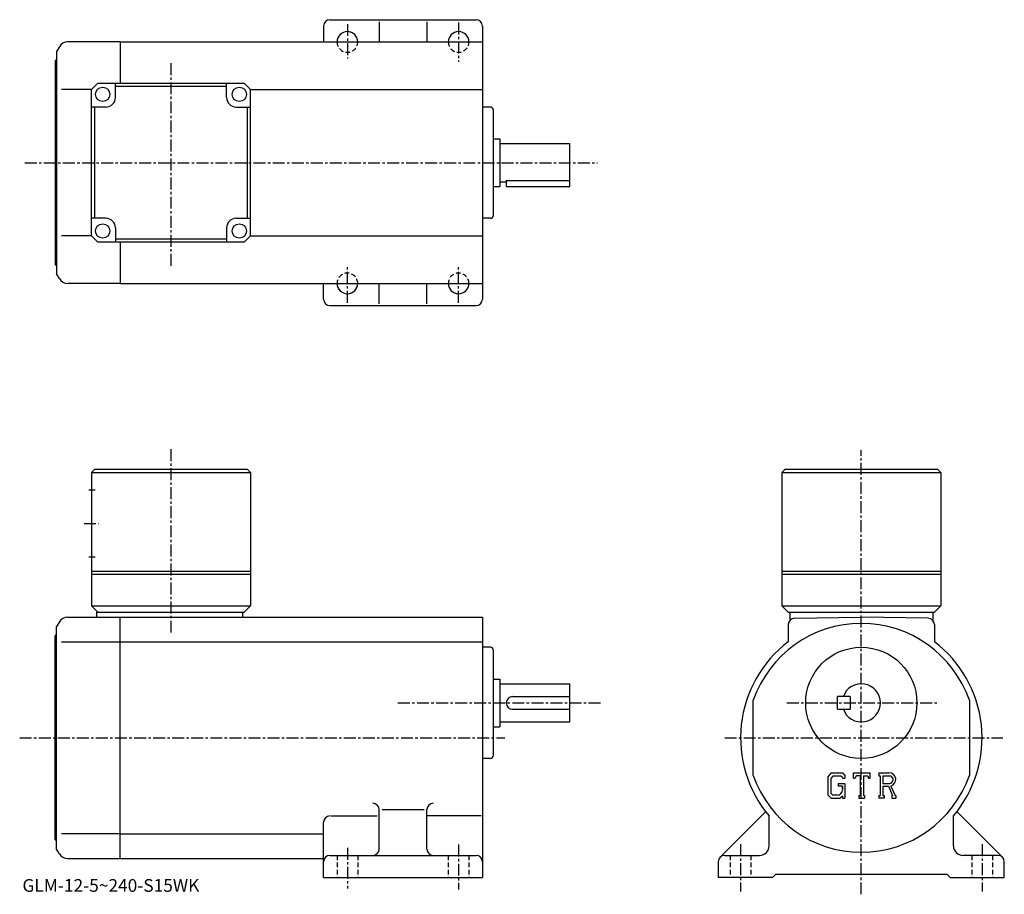
# Model space of a CAD drawing. Extents: x -9 to 301, y -8 to 267.
import ezdxf

# ---------------------------------------------------------------- set-up
doc = ezdxf.new("R2010")
doc.units = 0
doc.header["$LTSCALE"] = 3
doc.linetypes.add('CENTER', pattern=[2, 1.25, -0.25, 0.25, -0.25])
doc.linetypes.add('DASHED', pattern=[0.75, 0.5, -0.25])
doc.layers.get('0').update_dxf_attribs({"linetype": 'CONTINUOUS'})
doc.styles.get("Standard").update_dxf_attribs({"font": 'txt', "bigfont": 'BIGFONT'})

msp = doc.modelspace()

# ---------------------------------------------------------------- linework, layer by layer
at = {"linetype": 'CONTINUOUS'}
for p, q in [((88.755623, 267.466248), (134.75563, 267.466248)), ((104.255623, 266.841248), (104.255623, 260.466248)), ((119.255623, 266.841248), (119.255623, 260.466248)), ((86.755623, 265.466248), (86.755623, 260.466248)), ((136.75563, 265.466248), (136.75563, 179.466248)), ((22.755625, 260.466248), (6.219735, 260.466248)), ((22.755625, 260.466248), (136.75563, 260.466248)), ((22.755625, 260.466248), (22.755625, 247.466248)), ((3.621645, 258.966248), (2.755625, 257.466248)), ((2.755625, 257.466248), (2.755625, 187.466248)), ((2.255625, 254.466248), (2.755625, 254.966248)), ((2.255625, 254.466248), (2.255625, 190.466248)), ((13.755625, 245.466248), (4.337255, 245.466248)), ((15.755625, 247.466248), (13.755625, 245.466248)), ((13.755625, 199.466248), (13.755625, 245.466248)), ((15.755625, 247.466248), (61.755615, 247.466248)), ((21.255625, 242.966248), (21.255625, 247.466248)), ((56.255627, 246.466248), (21.255625, 246.466248)), ((56.255627, 242.966248), (56.255627, 247.466248)), ((61.755615, 247.466248), (63.755615, 245.466248)), ((63.755615, 245.466248), (136.75563, 245.466248)), ((63.755619, 199.466248), (63.755615, 245.466248)), ((18.255625, 239.966248), (13.755625, 239.966248)), ((14.755631, 204.966248), (14.755631, 239.966248)), ((59.255627, 239.966248), (63.755615, 239.966248)), ((62.755619, 239.966248), (62.755619, 204.966248)), ((139.25563, 239.966248), (136.75563, 239.966248)), ((140.25563, 205.966248), (140.25563, 238.966248)), ((140.25563, 229.966248), (142.25563, 229.966248)), ((142.25563, 229.966248), (142.25563, 214.966248)), ((142.25563, 228.466248), (164.25563, 228.466248)), ((164.25563, 214.966248), (164.25563, 228.466248)), ((140.25563, 214.966248), (142.25563, 214.966248)), ((142.25563, 216.466248), (144.25563, 216.466248)), ((144.25563, 216.80925), (144.25563, 214.966248)), ((144.25563, 216.80925), (164.25563, 216.80925)), ((144.25563, 214.966248), (164.25563, 214.966248)), ((18.255625, 204.966248), (13.755635, 204.966248)), ((59.255627, 204.966248), (63.755627, 204.966248)), ((139.25563, 204.966248), (136.75563, 204.966248)), ((21.255625, 201.966248), (21.255625, 197.466248)), ((56.255627, 201.966248), (56.255627, 197.466263)), ((13.755625, 199.466248), (4.337255, 199.466248)), ((13.755625, 199.466248), (15.755625, 197.466248)), ((21.255625, 198.466248), (56.255627, 198.466248)), ((61.755619, 197.466248), (63.755619, 199.466248)), ((63.755619, 199.466248), (136.75563, 199.466248)), ((61.755619, 197.466248), (15.755625, 197.466248)), ((22.755625, 197.466248), (22.755625, 184.466248)), ((2.255625, 190.466248), (2.755625, 189.966248)), ((3.621645, 185.966248), (2.755625, 187.466248)), ((22.755625, 184.466248), (6.219735, 184.466248)), ((22.755625, 184.466248), (136.75563, 184.466248)), ((86.755623, 179.466248), (86.755623, 184.466248)), ((104.255623, 178.091248), (104.255623, 184.466248)), ((119.255623, 178.091248), (119.255623, 184.466248)), ((88.755623, 177.466248), (134.75563, 177.466248)), ((14.755625, 125.96125), (13.755625, 124.96125)), ((13.755625, 124.96125), (13.755625, 82.96125)), ((13.755625, 124.96125), (63.755604, 124.96125)), ((14.755625, 125.96125), (62.755604, 125.96125)), ((62.755604, 125.96125), (63.755604, 124.96125)), ((63.755604, 124.96125), (63.755627, 82.96125)), ((231.979996, 125.961243), (230.979996, 124.961243)), ((230.979996, 124.961243), (230.979996, 82.961243)), ((230.979996, 124.961243), (280.980011, 124.961243)), ((231.979996, 125.961243), (279.980011, 125.961243)), ((279.980011, 125.961243), (280.980011, 124.961243)), ((280.980011, 124.961243), (280.980011, 82.961243)), ((12.880625, 119.46125), (14.880625, 119.46125)), ((12.880625, 98.46125), (14.880625, 98.46125)), ((13.755625, 93.96125), (63.755604, 93.96125)), ((13.755625, 92.96125), (63.755627, 92.96125)), ((230.979996, 93.961243), (280.980011, 93.961243)), ((230.979996, 92.961243), (280.980011, 92.961243)), ((13.755625, 82.96125), (15.755625, 80.96125)), ((13.755625, 82.96125), (63.755627, 82.96125)), ((15.255625, 80.96125), (61.755627, 80.96125)), ((15.255625, 80.96125), (15.255625, 79.46125)), ((61.255627, 80.96125), (61.255627, 79.46125)), ((61.755627, 80.96125), (63.755627, 82.96125)), ((230.979996, 82.961243), (232.979996, 80.961243)), ((230.979996, 82.961243), (280.980011, 82.961243)), ((232.979996, 80.961243), (278.980011, 80.961243)), ((233.479996, 80.961243), (233.479996, 78.417252)), ((278.480011, 80.961243), (278.480011, 78.417259)), ((278.980011, 80.961243), (280.980011, 82.961243)), ((3.621645, 77.96125), (2.755625, 76.46125)), ((6.219725, 79.46125), (22.755625, 79.46125)), ((22.755625, 3.46127), (22.755625, 79.46125)), ((22.755625, 79.46125), (136.75563, 79.46125)), ((136.75563, 79.46125), (136.75563, -2.53875)), ((234.945099, 79.094147), (255.979996, 79.46125)), ((277.014893, 79.094147), (255.979996, 79.46125)), ((2.755625, 6.46125), (2.755625, 76.46125)), ((232.979996, 77.094353), (232.979996, 71.71022)), ((278.980011, 77.094353), (278.980011, 71.71022)), ((2.255625, 73.46125), (2.755625, 73.96125)), ((2.255625, 9.46125), (2.255625, 73.46125)), ((4.337255, 71.710251), (22.755625, 71.710251)), ((22.755625, 71.710251), (136.75563, 71.710251)), ((139.25563, 69.96125), (136.75563, 69.96125)), ((140.25563, 35.96125), (140.25563, 68.96125)), ((140.25563, 59.96125), (142.25563, 59.96125)), ((142.25563, 59.96125), (142.25563, 44.96125)), ((142.25563, 58.46125), (164.25563, 58.46125)), ((164.25563, 46.46125), (164.25563, 58.46125)), ((146.25563, 54.46125), (164.25563, 54.46125)), ((221.979996, 29.62908), (221.979996, 53.293449)), ((248.479996, 50.46125), (248.479996, 54.46125)), ((252.479996, 54.46125), (248.479996, 54.46125)), ((252.479996, 54.46125), (252.479996, 50.46125)), ((289.980011, 53.293449), (289.980011, 29.629101)), ((146.25563, 50.46125), (164.25563, 50.46125)), ((248.479996, 50.46125), (252.479996, 50.46125)), ((140.25563, 44.96125), (142.25563, 44.96125)), ((142.25563, 46.46125), (164.25563, 46.46125)), ((139.25563, 34.96125), (136.75563, 34.96125)), ((246.448196, 30.46125), (245.479996, 29.22142)), ((245.479996, 29.22142), (245.479996, 23.499359)), ((246.977997, 29.39875), (246.375793, 28.65209)), ((246.375793, 28.65209), (246.375793, 24.0432)), ((246.448196, 30.46125), (250.0345, 30.46125)), ((249.547897, 29.39875), (246.977997, 29.39875)), ((250.042496, 28.920691), (249.537796, 29.39875)), ((250.0345, 30.46125), (250.813293, 29.596939)), ((250.042496, 28.920691), (250.042496, 28.79458)), ((250.042496, 28.79458), (250.813293, 28.79458)), ((250.813293, 29.596939), (250.813293, 28.79458)), ((253.479996, 28.79458), (253.479996, 30.46125)), ((253.479996, 30.46125), (258.813293, 30.46125)), ((253.479996, 28.79458), (254.072006, 28.79458)), ((254.358505, 29.48208), (254.072006, 28.79458)), ((255.625793, 29.48208), (254.358505, 29.48208)), ((255.625793, 29.48208), (255.625793, 23.33626)), ((256.625793, 29.48208), (256.625793, 23.33626)), ((256.625793, 29.48208), (258.015411, 29.48208)), ((258.015411, 29.48208), (258.256989, 28.79458)), ((258.256989, 28.79458), (258.813293, 28.79458)), ((258.813293, 28.79458), (258.813293, 30.46125)), ((261.480011, 30.46125), (264.677887, 30.46125)), ((261.480011, 30.46125), (261.480011, 29.48208)), ((261.480011, 29.48208), (261.875793, 29.48208)), ((261.875793, 29.48208), (261.875793, 23.29459)), ((262.792511, 29.48208), (262.792511, 27.033991)), ((262.792511, 29.48208), (265.281189, 29.480471)), ((248.646698, 27.10708), (248.646698, 26.23208)), ((248.646698, 27.10708), (250.813293, 27.10708)), ((250.042496, 26.23208), (248.646698, 26.23208)), ((250.042496, 26.23208), (250.042496, 25.06543)), ((250.042496, 25.39875), (250.042496, 26.06542)), ((250.813293, 27.10708), (250.813293, 22.46126)), ((262.792511, 27.033991), (264.846008, 27.033991)), ((262.792511, 26.20083), (262.792511, 23.29459)), ((262.792511, 26.20083), (264.499512, 26.20083)), ((264.499512, 26.20083), (265.750305, 23.29459)), ((265.267212, 26.27334), (266.588806, 23.29459)), ((245.479996, 23.499359), (246.508804, 22.46126)), ((246.375793, 24.0432), (246.987595, 23.39876)), ((246.508804, 22.46126), (249.282394, 22.46126)), ((248.375793, 23.39876), (246.987595, 23.39876)), ((250.042496, 23.098961), (249.282394, 22.46126)), ((250.042496, 23.098961), (250.042496, 22.46126)), ((250.042496, 22.46126), (250.813293, 22.46126)), ((255.229996, 23.33626), (255.229996, 22.46126)), ((255.229996, 23.33626), (255.625793, 23.33626)), ((255.229996, 22.46126), (256.959198, 22.46126)), ((256.625793, 23.33626), (256.959198, 23.33626)), ((256.959198, 23.33626), (256.959198, 22.46126)), ((261.480011, 23.29459), (261.875793, 23.29459)), ((261.480011, 23.29459), (261.480011, 22.46126)), ((263.157013, 22.46126), (261.480011, 22.46126)), ((262.792511, 23.29459), (263.157013, 23.29459)), ((263.157013, 23.29459), (263.157013, 22.46126)), ((265.584198, 23.29459), (265.750305, 23.29459)), ((265.584198, 23.29459), (265.584198, 22.46126)), ((265.584198, 22.46126), (266.813293, 22.46126)), ((266.588806, 23.29459), (266.813293, 23.29459)), ((266.813293, 23.29459), (266.813293, 22.46126)), ((104.255623, 6.46125), (104.255623, 18.890539)), ((105.161926, 18.890539), (118.411926, 18.890539)), ((119.255623, 6.46123), (119.255623, 18.890551)), ((89.005623, 16.90519), (103.630623, 16.90519)), ((136.38063, 16.90519), (119.505623, 16.90519)), ((211.565796, 3.87548), (225.913498, 18.22319)), ((226.979996, 7.46127), (226.979996, 16.905199)), ((284.980011, 7.46123), (284.980011, 16.905199)), ((300.394196, 3.87548), (286.046509, 18.223221)), ((86.755623, -2.53875), (86.755623, 14.90519)), ((2.255625, 9.46125), (2.755625, 8.96125)), ((22.755625, 11.21225), (4.337255, 11.21225)), ((22.755625, 11.21228), (86.755623, 11.21228)), ((3.621645, 4.96126), (2.755625, 6.46125)), ((6.219725, 3.46125), (22.755625, 3.46125)), ((22.755625, 3.46127), (86.755623, 3.46127)), ((88.755623, 4.46125), (134.75563, 4.46125)), ((212.979996, 4.46127), (223.979996, 4.46127)), ((298.979889, 4.46127), (287.980011, 4.46127)), ((210.979996, 2.46127), (210.979996, -2.53873)), ((300.980011, -2.53873), (300.980011, 2.46127)), ((86.755623, -2.53875), (136.75563, -2.53875)), ((227.979996, -2.53873), (210.979996, -2.53873)), ((227.979996, -2.53873), (228.979996, -1.53873)), ((282.980011, -1.53873), (228.979996, -1.53873)), ((283.980011, -2.53873), (282.980011, -1.53873)), ((283.980011, -2.53873), (300.980011, -2.53873))]:
    msp.add_line(p, q, dxfattribs=at)
at = {"linetype": 'CENTER'}
for p, q in [((129.25563, 266.591248), (129.25563, 254.216248)), ((94.255623, 266.091248), (94.255623, 255.216248)), ((89.005623, 260.466248), (99.255623, 260.466248)), ((124.005623, 260.466248), (134.63063, 260.466248)), ((38.755627, 190.000473), (38.755627, 254.132507)), ((-7.244375, 222.466248), (173.00563, 222.466248)), ((94.255623, 178.341248), (94.255623, 190.091248)), ((129.25563, 178.341248), (129.25563, 189.966248)), ((88.880623, 184.466248), (99.630623, 184.466248)), ((123.880623, 184.466248), (134.63063, 184.466248)), ((38.755627, 74.571739), (38.755627, 132.263748)), ((255.979996, -7.78873), (255.979996, 132.011017)), ((11.380625, 108.96125), (16.005625, 108.96125)), ((110.166122, 52.46125), (174.00563, 52.46125)), ((232.524368, 52.46125), (280.107513, 52.46125)), ((-8.869375, 41.46125), (143.773132, 41.46125)), ((212.979996, 41.46125), (300.480011, 41.46125)), ((94.255623, 6.83625), (94.255623, -5.91375)), ((129.25563, 7.83625), (129.25563, -6.28875)), ((217.979996, 7.96127), (217.979996, -6.91373)), ((293.980011, 7.96127), (293.980011, -6.91373))]:
    msp.add_line(p, q, dxfattribs=at)
at = {"linetype": 'DASHED'}
for p, q in [((91.005623, 4.46125), (91.005623, -2.53875)), ((97.505623, 4.46125), (97.505623, -2.53875)), ((126.005623, 4.46125), (126.005623, -2.53875)), ((132.50563, 4.46125), (132.50563, -2.53875)), ((214.729996, 4.46127), (214.729996, -2.53873)), ((221.229996, 4.46127), (221.229996, -2.53873)), ((290.730011, 4.46127), (290.730011, -2.53873)), ((297.230011, 4.46127), (297.230011, -2.53873))]:
    msp.add_line(p, q, dxfattribs=at)
at = {"linetype": 'CONTINUOUS'}
for centre, radius in [((17.255625, 243.966248), 2.25), ((60.255627, 243.966248), 2.25), ((17.255625, 200.966248), 2.25), ((60.255627, 200.966248), 2.25), ((255.979996, 52.46125), 17.5)]:
    msp.add_circle(centre, radius, dxfattribs=at)
for centre, radius, start, end in [((88.755623, 265.466248), 2, 90, 180), ((134.75563, 265.466248), 2, 0, 90), ((94.255623, 260.466248), 3.25, 0, 180), ((129.25563, 260.466248), 3.25, 0, 180), ((6.219735, 257.466248), 3, 90, 150.000397), ((18.255625, 242.966248), 3, -90, 0), ((59.255627, 242.966248), 3, 180, 270), ((139.25563, 238.966248), 1, 0, 90), ((18.255625, 201.966248), 3, 0, 90), ((59.255627, 201.966248), 3, 90, 180), ((139.25563, 205.966248), 1, -90, 0), ((6.219735, 187.466248), 3, -150.000397, -90), ((94.255623, 184.466248), 3.25, -180, 0), ((129.25563, 184.466248), 3.25, -180, 0), ((88.755623, 179.466248), 2, 180, 270), ((134.75563, 179.466248), 2, -90, 0), ((6.219735, 76.46125), 3, 90, 150.000397), ((234.979996, 77.094353), 2, 90.999863, 180), ((276.980011, 77.094353), 2, 0, 89.000137), ((255.979996, 41.46125), 36, 19.18812, 160.811905), ((255.979996, 41.46125), 38, 127.24778, 220.256607), ((255.979996, 41.46125), 38, -40.256561, 52.75222), ((139.25563, 68.96125), 1, 0, 90), ((255.979996, 52.46125), 6, -160.528793, 160.528793), ((146.25563, 52.46125), 2, 90, 180), ((146.25563, 52.46125), 2, 180, 270), ((139.25563, 35.96125), 1, -90, 0), ((255.979996, 41.46125), 36, 199.188095, 340.81189), ((264.677887, 28.32583), 2.135417, -73.981873, 90.00351), ((264.677887, 28.32583), 1.30275, -82.585274, 62.41185), ((248.375793, 25.065411), 1.666667, -89.999786, 0.000109), ((102.255623, 18.890539), 2, 0, 90), ((121.255623, 18.890551), 2, 90, 180), ((88.755623, 14.9052), 2, 90, 180), ((102.255623, 6.46125), 2, -90, 0), ((121.255623, 6.46125), 2, 180, 270), ((223.979996, 7.46127), 3, -90, 0), ((287.980011, 7.46127), 3, 180, 270), ((6.219735, 6.46123), 3, -150.000397, -90), ((88.755623, 2.46126), 2, 90, 180), ((134.75563, 2.46124), 2, 0, 90), ((212.979996, 2.46128), 2, 90, 180), ((298.980011, 2.46127), 2, 0, 90)]:
    msp.add_arc(centre, radius, start, end, dxfattribs=at)
at = {"linetype": 'DASHED'}
for centre, start, end in [((94.255623, 260.466248), -180, 0), ((129.25563, 260.466248), -180, 0), ((94.255623, 184.466248), 0, 180), ((129.25563, 184.466248), 0, 180)]:
    msp.add_arc(centre, 3.25, start, end, dxfattribs=at)

# ---------------------------------------------------------------- texts
msp.add_text('GLM-12-5~240-S15WK', height=4).set_placement((-8, -7))

doc.saveas('drawing.dxf')
